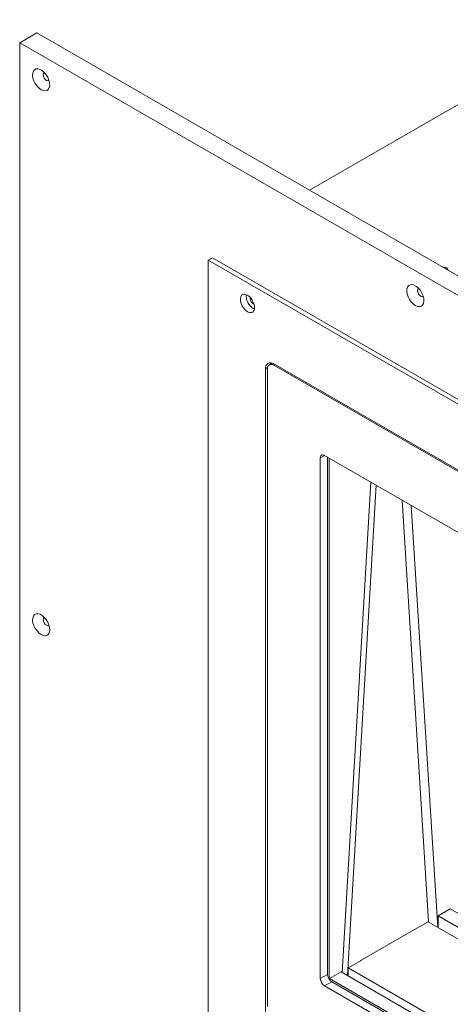
# Model space of a CAD drawing. Units: millimetres. Extents: x -1167 to 7196, y -6301 to 2930.
# Drawn here: x 2915 to 3128, y 2322 to 2810 of the extents above; entities that cross this region are included whole.
import ezdxf

# ---------------------------------------------------------------- set-up
doc = ezdxf.new("R2010")
doc.units = ezdxf.units.MM

msp = doc.modelspace()

# ---------------------------------------------------------------- linework, layer by layer
at = {"color": 7, "linetype": 'Continuous', "lineweight": 18}
for p, q in [((3058.39, 2725.68), (3204.75, 2810.17)), ((2914.84, 2798.75), (2923.32, 2803.65)), ((3685.58, 2363.61), (2923.32, 2803.65)), ((2914.84, 2798.75), (2914.84, 1693.97)), ((3677.1, 2358.71), (2914.84, 2798.75)), ((3010.3, 2692.2), (3008.18, 2690.98)), ((3008.18, 2690.98), (3008.18, 1689.08)), ((3579.52, 2361.15), (3008.18, 2690.98)), ((3581.64, 2362.37), (3010.3, 2692.2)), ((3030.45, 2669.34), (3030.91, 2669.15)), ((3030.45, 2667.09), (3031.1, 2666.79)), ((3037.58, 2637.73), (3036.46, 2637.09)), ((3036.46, 2637.09), (3036.46, 1710.31)), ((3037.52, 2321.07), (3037.52, 2637.07)), ((3039.84, 2639.93), (3038.45, 2639.13)), ((3546.99, 2347.26), (3040.7, 2639.54)), ((3041.25, 2639.22), (3040.7, 2638.9)), ((3040.7, 2638.9), (3546.99, 2346.63)), ((3065.8, 2594.2), (3063.68, 2592.98)), ((3063.68, 2592.98), (3063.68, 2334.95)), ((3521.89, 2330.91), (3065.8, 2594.2)), ((3067.22, 2336.99), (3067.22, 2593.38)), ((3068.1, 2334.49), (3068.1, 2592.87)), ((3074.43, 2337.91), (3088.66, 2581.01)), ((3077.08, 2336.38), (3091.31, 2579.48)), ((3104.13, 2572.08), (3117.25, 2362.99)), ((3121.82, 2360.35), (3108.7, 2569.44)), ((3122.02, 2365.95), (3128.03, 2369.42)), ((3524.01, 2140.83), (3128.03, 2369.42)), ((3110.35, 2359.22), (3117.07, 2363.09)), ((3117.07, 2363.09), (3524.01, 2128.17)), ((3122.02, 2360.24), (3122.02, 2365.95)), ((3122.02, 2365.95), (3524.01, 2133.89)), ((3083.48, 2343.7), (3110.35, 2359.22)), ((3077.47, 2340.24), (3084.19, 2344.11)), ((3068.28, 2334.93), (3073.94, 2338.19)), ((3073.94, 2338.19), (3524.01, 2078.37)), ((3077.47, 2340.24), (3524.01, 2082.45)), ((3077.47, 2336.15), (3077.47, 2340.24)), ((3063.68, 2334.95), (3067.22, 2336.99)), ((3069.34, 2333.32), (3065.8, 2331.28)), ((3524.01, 2071.84), (3068.28, 2334.93)), ((3068.28, 2334.93), (3068.28, 2334.26)), ((3524.01, 2070.84), (3069.34, 2333.32)), ((3065.8, 2331.28), (3521.89, 2067.98))]:
    msp.add_line(p, q, dxfattribs=at)
at = {"color": 7, "linetype": 'Continuous', "lineweight": 18, "flags": 128}
for points in [[(2925.44, 2775.48), (2926.5, 2775.02), (2927.49, 2774.91), (2928.35, 2775.13), (2929.03, 2775.69), (2929.48, 2776.54), (2929.68, 2777.63), (2929.61, 2778.89), (2929.28, 2780.25), (2928.71, 2781.62), (2927.94, 2782.9), (2927.01, 2784.03), (2925.98, 2784.93), (2924.91, 2785.55), (2923.88, 2785.84), (2922.95, 2785.78), (2922.17, 2785.39), (2921.6, 2784.68), (2921.28, 2783.7), (2921.21, 2782.52), (2921.41, 2781.19), (2921.86, 2779.82), (2922.54, 2778.48), (2923.4, 2777.27), (2924.39, 2776.24), (2925.44, 2775.48)], [(2927.11, 2783.92), (2926.97, 2783.86), (2926.63, 2783.46), (2926.5, 2782.83), (2926.63, 2782.06), (2926.97, 2781.26), (2927.49, 2780.56), (2928.1, 2780.07)], [(2928.1, 2780.07), (2928.7, 2779.86), (2929.22, 2779.96), (2929.35, 2780.05)], [(3124.23, 2687.67), (3125.01, 2687.58), (3125.9, 2687.3), (3126.54, 2686.85), (3126.86, 2686.3), (3126.89, 2686.13)], [(3110.71, 2668.53), (3111.76, 2668.08), (3112.75, 2667.96), (3113.61, 2668.18), (3114.29, 2668.74), (3114.74, 2669.59), (3114.94, 2670.68), (3114.87, 2671.94), (3114.54, 2673.3), (3113.97, 2674.67), (3113.2, 2675.95), (3112.27, 2677.08), (3111.24, 2677.98), (3110.17, 2678.6), (3109.14, 2678.89), (3108.21, 2678.83), (3107.44, 2678.44), (3106.87, 2677.73), (3106.54, 2676.75), (3106.47, 2675.57), (3106.67, 2674.25), (3107.12, 2672.87), (3107.8, 2671.54), (3108.66, 2670.32), (3109.65, 2669.29), (3110.71, 2668.53)], [(3112.37, 2676.97), (3112.23, 2676.91), (3111.89, 2676.51), (3111.77, 2675.88), (3111.89, 2675.11), (3112.23, 2674.31), (3112.75, 2673.61), (3113.36, 2673.12)], [(3027.62, 2665.46), (3028.57, 2665.06), (3029.46, 2665), (3030.2, 2665.27), (3030.76, 2665.85), (3031.08, 2666.71), (3031.15, 2667.79), (3030.95, 2668.99), (3030.51, 2670.23), (3029.85, 2671.42), (3029.03, 2672.48), (3028.1, 2673.31), (3027.14, 2673.87), (3026.21, 2674.1), (3025.39, 2674), (3024.73, 2673.57), (3024.29, 2672.83), (3024.09, 2671.86), (3024.16, 2670.71), (3024.48, 2669.48), (3025.04, 2668.25), (3025.78, 2667.12), (3026.67, 2666.16), (3027.62, 2665.46)], [(3113.36, 2673.12), (3113.97, 2672.91), (3114.48, 2673.01), (3114.61, 2673.1)], [(3038.96, 2640.11), (3038.9, 2640), (3038.67, 2639.25)], [(2925.44, 2505.41), (2926.5, 2504.95), (2927.49, 2504.84), (2928.35, 2505.06), (2929.03, 2505.62), (2929.48, 2506.47), (2929.68, 2507.56), (2929.61, 2508.82), (2929.28, 2510.18), (2928.71, 2511.54), (2927.94, 2512.83), (2927.01, 2513.96), (2925.98, 2514.86), (2924.91, 2515.48), (2923.88, 2515.77), (2922.95, 2515.71), (2922.17, 2515.32), (2921.6, 2514.61), (2921.28, 2513.63), (2921.21, 2512.45), (2921.41, 2511.12), (2921.86, 2509.75), (2922.54, 2508.41), (2923.4, 2507.2), (2924.39, 2506.17), (2925.44, 2505.41)], [(2927.11, 2513.85), (2926.97, 2513.79), (2926.63, 2513.39), (2926.5, 2512.76), (2926.63, 2511.98), (2926.97, 2511.19), (2927.49, 2510.49), (2928.1, 2510)], [(2928.1, 2510), (2928.7, 2509.79), (2929.22, 2509.89), (2929.35, 2509.98)]]:
    msp.add_lwpolyline(points, dxfattribs=at)
at = {"color": 7, "linetype": 'Continuous', "lineweight": 18}
for centre, radius, start, end in [((3034.29, 2673.35), 7.34, 175.4432, 238.4494), ((3032.08, 2672.08), 3.19, 170.9486, 239.3458), ((3039.05, 2637.51), 2.62, 50.7967, 189.214), ((3039.46, 2637.38), 1.97, 50.7967, 189.214), ((3064.98, 2593.19), 1.31, 50.7967, 189.214), ((3068.29, 2335.16), 4.61, 182.6055, 237.3945), ((3071.82, 2337.2), 4.61, 182.6055, 237.3945)]:
    msp.add_arc(centre, radius, start, end, dxfattribs=at)

doc.saveas('drawing.dxf')
